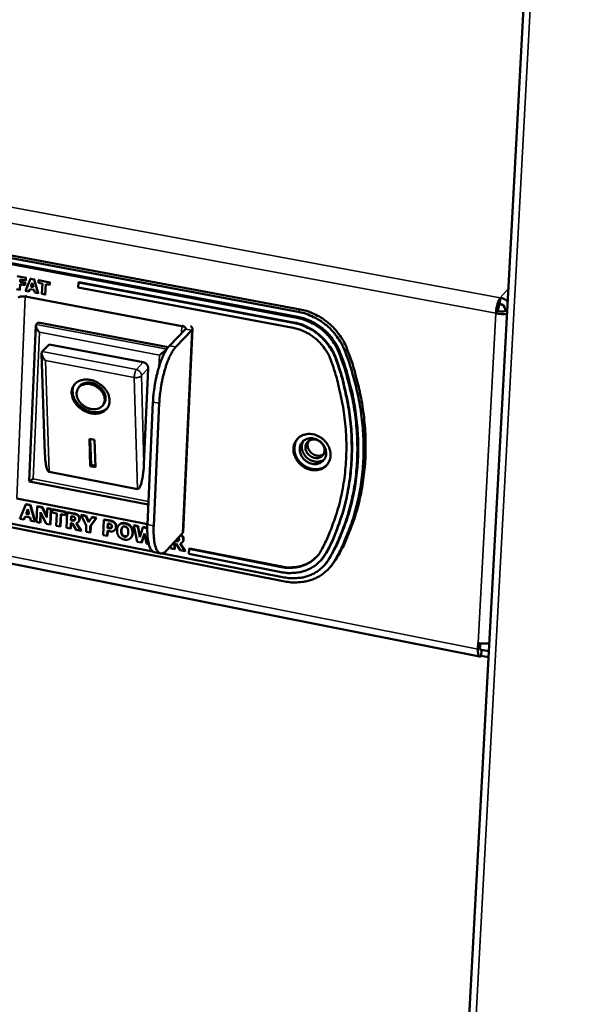
# Model space of a CAD drawing. Units: millimetres. Extents: x 33 to 3443, y 50 to 2050.
# Drawn here: x 2767 to 2813, y 1212 to 1293 of the extents above; entities that cross this region are included whole.
import ezdxf

# ---------------------------------------------------------------- set-up
doc = ezdxf.new("R2010")
doc.units = ezdxf.units.MM
doc.header["$LTSCALE"] = 10
doc.layers.add('Visible (ISO)', color=7, linetype='Continuous', lineweight=50)
doc.layers.add('Visible Narrow (ISO)', color=7, linetype='Continuous', lineweight=35)

msp = doc.modelspace()

# ---------------------------------------------------------------- linework, layer by layer
at = {"layer": 'Visible (ISO)'}
for p, q in [((2822.776, 1555.058), (2800.642, 1142.719)), ((2805.176, 1240.916), (2406.976, 1320.039)), ((2744.093, 1277.963), (2790.212, 1269.333)), ((2790.388, 1269.521), (2744.285, 1278.143)), ((2790.119, 1268.833), (2743.998, 1277.474)), ((2790.192, 1268.911), (2744.079, 1277.549)), ((2767.79, 1272.119), (2767.063, 1272.256)), ((2767.836, 1272.165), (2767.79, 1272.119)), ((2767.289, 1271.143), (2767.308, 1271.6)), ((2767.308, 1271.6), (2767.728, 1271.521)), ((2767.317, 1271.802), (2767.325, 1272.002)), ((2767.363, 1271.848), (2767.317, 1271.802)), ((2767.737, 1271.723), (2767.317, 1271.802)), ((2767.325, 1272.002), (2767.781, 1271.917)), ((2767.728, 1271.521), (2767.737, 1271.723)), ((2767.774, 1271.567), (2767.728, 1271.521)), ((2767.783, 1271.769), (2767.737, 1271.723)), ((2768.181, 1272.046), (2767.769, 1271.053)), ((2767.781, 1271.917), (2767.79, 1272.119)), ((2767.827, 1271.963), (2767.781, 1271.917)), ((2768.227, 1272.092), (2768.181, 1272.046)), ((2768.479, 1271.99), (2768.181, 1272.046)), ((2768.187, 1271.387), (2768.314, 1271.717)), ((2768.233, 1271.433), (2768.187, 1271.387)), ((2768.41, 1271.345), (2768.187, 1271.387)), ((2768.314, 1271.717), (2768.41, 1271.345)), ((2768.525, 1272.036), (2768.479, 1271.99)), ((2768.801, 1270.859), (2768.479, 1271.99)), ((2768.842, 1271.921), (2768.833, 1271.719)), ((2768.833, 1271.719), (2769.155, 1271.659)), ((2768.888, 1271.968), (2768.842, 1271.921)), ((2769.759, 1271.749), (2768.842, 1271.921)), ((2769.155, 1271.659), (2769.118, 1270.799)), ((2769.392, 1270.748), (2769.428, 1271.607)), ((2769.428, 1271.607), (2769.75, 1271.547)), ((2769.75, 1271.547), (2769.759, 1271.749)), ((2769.796, 1271.593), (2769.75, 1271.547)), ((2769.805, 1271.795), (2769.759, 1271.749)), ((2772.122, 1271.746), (2772.104, 1271.327)), ((2772.153, 1271.777), (2772.122, 1271.746)), ((2789.823, 1268.426), (2772.122, 1271.746)), ((2772.153, 1271.777), (2789.852, 1268.457)), ((2767.018, 1271.194), (2767.289, 1271.143)), ((2767.335, 1271.19), (2767.289, 1271.143)), ((2767.744, 1270.58), (2780.651, 1268.147)), ((2767.769, 1271.053), (2768.042, 1271.002)), ((2768.042, 1271.002), (2768.12, 1271.205)), ((2768.088, 1271.048), (2768.042, 1271.002)), ((2768.12, 1271.205), (2768.461, 1271.141)), ((2768.461, 1271.141), (2768.52, 1270.912)), ((2768.52, 1270.912), (2768.801, 1270.859)), ((2768.847, 1270.905), (2768.801, 1270.859)), ((2769.118, 1270.799), (2769.392, 1270.748)), ((2769.437, 1270.794), (2769.392, 1270.748)), ((2772.104, 1271.327), (2789.802, 1268.004)), ((2806.852, 1269.978), (2806.879, 1270.488)), ((2806.519, 1269.207), (2806.688, 1269.396)), ((2807.269, 1269.411), (2807.441, 1269.379)), ((2807.292, 1269.494), (2807.334, 1269.399)), ((2807.292, 1269.494), (2807.445, 1269.465)), ((2768.07, 1255.359), (2768.616, 1268.214)), ((2768.643, 1268.29), (2768.796, 1268.445)), ((2768.796, 1268.445), (2779.518, 1266.415)), ((2780.935, 1267.91), (2779.618, 1266.529)), ((2780.139, 1266.431), (2781.455, 1267.812)), ((2781.509, 1267.926), (2780.737, 1251.203)), ((2769.722, 1266.638), (2769.144, 1266.047)), ((2769.722, 1266.638), (2777.462, 1265.166)), ((2769.362, 1257.591), (2769.088, 1265.895)), ((2769.144, 1266.047), (2769.114, 1266.009)), ((2779.397, 1266.253), (2779.414, 1266.271)), ((2777.875, 1264.665), (2777.518, 1256.765)), ((2772.09, 1263.013), (2772.166, 1263.131)), ((2774.167, 1261.666), (2774.243, 1261.784)), ((2777.802, 1251.801), (2778.26, 1261.89)), ((2778.322, 1251.698), (2778.782, 1261.79)), ((2773.021, 1258.87), (2773.451, 1258.787)), ((2773.092, 1256.607), (2773.021, 1258.87)), ((2773.168, 1256.726), (2773.102, 1258.855)), ((2773.451, 1258.787), (2773.521, 1256.523)), ((2789.13, 1247.111), (2743.324, 1256.151)), ((2776.992, 1254.724), (2769.703, 1256.144)), ((2773.092, 1256.607), (2773.168, 1256.726)), ((2773.521, 1256.523), (2773.092, 1256.607)), ((2773.517, 1256.658), (2773.168, 1256.726)), ((2777.876, 1253.44), (2768.072, 1255.356)), ((2777.804, 1251.84), (2767.042, 1253.951)), ((2767.799, 1253.453), (2767.307, 1252.279)), ((2767.829, 1253.485), (2767.799, 1253.453)), ((2768.154, 1253.384), (2767.799, 1253.453)), ((2767.806, 1252.671), (2767.957, 1253.062)), ((2767.836, 1252.703), (2767.806, 1252.671)), ((2767.829, 1253.485), (2768.185, 1253.416)), ((2767.964, 1253.034), (2767.836, 1252.703)), ((2767.836, 1252.703), (2768.061, 1252.658)), ((2767.957, 1253.062), (2768.072, 1252.618)), ((2768.185, 1253.416), (2768.154, 1253.384)), ((2768.539, 1252.036), (2768.154, 1253.384)), ((2768.185, 1253.416), (2768.57, 1252.068)), ((2768.723, 1253.272), (2768.669, 1252.01)), ((2768.753, 1253.304), (2768.723, 1253.272)), ((2769.123, 1253.193), (2768.723, 1253.272)), ((2768.753, 1253.304), (2769.153, 1253.225)), ((2768.967, 1251.952), (2769.004, 1252.831)), ((2769.031, 1252.775), (2768.997, 1251.984)), ((2769.004, 1252.831), (2769.468, 1251.853)), ((2769.153, 1253.225), (2769.123, 1253.193)), ((2769.507, 1252.389), (2769.123, 1253.193)), ((2769.153, 1253.225), (2769.511, 1252.476)), ((2769.538, 1253.112), (2769.507, 1252.389)), ((2769.568, 1253.144), (2769.538, 1253.112)), ((2769.836, 1253.053), (2769.538, 1253.112)), ((2769.568, 1253.144), (2769.867, 1253.085)), ((2769.782, 1251.791), (2769.836, 1253.053)), ((2769.867, 1253.085), (2769.812, 1251.823)), ((2769.867, 1253.085), (2769.836, 1253.053)), ((2769.966, 1253.028), (2769.956, 1252.787)), ((2769.956, 1252.787), (2770.34, 1252.712)), ((2769.996, 1253.06), (2769.966, 1253.028)), ((2771.063, 1252.812), (2769.966, 1253.028)), ((2769.996, 1253.06), (2771.093, 1252.845)), ((2770.34, 1252.712), (2770.296, 1251.69)), ((2771.052, 1252.572), (2771.063, 1252.812)), ((2771.093, 1252.845), (2771.063, 1252.812)), ((2771.093, 1252.845), (2771.083, 1252.604)), ((2771.197, 1252.786), (2771.142, 1251.523)), ((2771.227, 1252.818), (2771.197, 1252.786)), ((2771.721, 1252.683), (2771.197, 1252.786)), ((2771.227, 1252.818), (2771.751, 1252.715)), ((2764.779, 1252.238), (2778.221, 1249.587)), ((2767.307, 1252.279), (2767.633, 1252.214)), ((2767.633, 1252.214), (2767.726, 1252.456)), ((2767.663, 1252.246), (2767.633, 1252.214)), ((2767.742, 1252.452), (2767.663, 1252.246)), ((2767.726, 1252.456), (2768.134, 1252.375)), ((2768.072, 1252.618), (2767.806, 1252.671)), ((2768.134, 1252.375), (2768.204, 1252.102)), ((2768.204, 1252.102), (2768.539, 1252.036)), ((2768.57, 1252.068), (2768.539, 1252.036)), ((2768.669, 1252.01), (2768.967, 1251.952)), ((2768.997, 1251.984), (2768.967, 1251.952)), ((2770.623, 1251.625), (2770.667, 1252.648)), ((2770.696, 1252.642), (2770.653, 1251.658)), ((2770.667, 1252.648), (2771.052, 1252.572)), ((2771.083, 1252.604), (2771.052, 1252.572)), ((2771.467, 1251.459), (2771.487, 1251.923)), ((2771.487, 1251.923), (2771.605, 1251.9)), ((2771.497, 1252.15), (2771.512, 1252.49)), ((2771.527, 1252.182), (2771.497, 1252.15)), ((2771.591, 1252.132), (2771.497, 1252.15)), ((2771.516, 1251.917), (2771.497, 1251.491)), ((2771.512, 1252.49), (2771.622, 1252.468)), ((2771.541, 1252.484), (2771.527, 1252.182)), ((2771.527, 1252.182), (2771.621, 1252.164)), ((2771.605, 1251.9), (2771.947, 1251.365)), ((2772.345, 1251.286), (2771.931, 1251.91)), ((2771.973, 1251.923), (2772.376, 1251.318)), ((2772.146, 1252.048), (2772.116, 1252.016)), ((2772.377, 1252.592), (2772.347, 1252.56)), ((2772.347, 1252.56), (2772.771, 1251.719)), ((2772.72, 1252.487), (2772.347, 1252.56)), ((2772.377, 1252.592), (2772.75, 1252.519)), ((2772.75, 1252.519), (2772.72, 1252.487)), ((2772.955, 1251.986), (2772.72, 1252.487)), ((2772.75, 1252.519), (2772.981, 1252.026)), ((2773.221, 1252.389), (2772.955, 1251.986)), ((2773.1, 1251.67), (2773.583, 1252.318)), ((2773.613, 1252.35), (2773.13, 1251.702)), ((2773.251, 1252.421), (2773.221, 1252.389)), ((2773.583, 1252.318), (2773.221, 1252.389)), ((2773.251, 1252.421), (2773.613, 1252.35)), ((2773.613, 1252.35), (2773.583, 1252.318)), ((2774.227, 1252.191), (2774.171, 1250.927)), ((2774.257, 1252.223), (2774.227, 1252.191)), ((2774.734, 1252.092), (2774.227, 1252.191)), ((2774.257, 1252.223), (2774.764, 1252.124)), ((2774.528, 1251.512), (2774.545, 1251.891)), ((2774.545, 1251.891), (2774.591, 1251.882)), ((2774.573, 1251.885), (2774.558, 1251.544)), ((2769.468, 1251.853), (2769.782, 1251.791)), ((2769.812, 1251.823), (2769.782, 1251.791)), ((2770.296, 1251.69), (2770.623, 1251.625)), ((2770.653, 1251.658), (2770.623, 1251.625)), ((2771.142, 1251.523), (2771.467, 1251.459)), ((2771.497, 1251.491), (2771.467, 1251.459)), ((2771.947, 1251.365), (2772.345, 1251.286)), ((2772.376, 1251.318), (2772.345, 1251.286)), ((2772.771, 1251.719), (2772.749, 1251.207)), ((2772.749, 1251.207), (2773.077, 1251.142)), ((2773.077, 1251.142), (2773.1, 1251.67)), ((2773.107, 1251.174), (2773.077, 1251.142)), ((2773.13, 1251.702), (2773.1, 1251.67)), ((2773.13, 1251.702), (2773.107, 1251.174)), ((2774.499, 1250.862), (2774.517, 1251.276)), ((2774.517, 1251.276), (2774.689, 1251.242)), ((2774.558, 1251.544), (2774.528, 1251.512)), ((2774.551, 1251.507), (2774.528, 1251.512)), ((2774.546, 1251.27), (2774.529, 1250.894)), ((2774.558, 1251.544), (2774.581, 1251.539)), ((2774.843, 1251.54), (2774.813, 1251.507)), ((2775.151, 1251.378), (2775.121, 1251.346)), ((2775.479, 1251.781), (2775.449, 1251.749)), ((2776.714, 1251.741), (2776.684, 1251.709)), ((2776.684, 1251.709), (2776.958, 1250.378)), ((2777.026, 1251.642), (2776.684, 1251.709)), ((2776.714, 1251.741), (2777.055, 1251.674)), ((2777.055, 1251.674), (2777.026, 1251.642)), ((2777.168, 1250.759), (2777.026, 1251.642)), ((2777.055, 1251.674), (2777.191, 1250.832)), ((2777.425, 1251.563), (2777.168, 1250.759)), ((2777.454, 1251.596), (2777.425, 1251.563)), ((2777.752, 1251.499), (2777.425, 1251.563)), ((2777.454, 1251.596), (2777.781, 1251.531)), ((2777.781, 1251.531), (2777.752, 1251.499)), ((2777.793, 1251.28), (2777.752, 1251.499)), ((2777.781, 1251.531), (2777.793, 1251.471)), ((2780.682, 1251.084), (2779.37, 1249.655)), ((2780.737, 1251.203), (2780.682, 1251.084)), ((2774.171, 1250.927), (2774.499, 1250.862)), ((2774.529, 1250.894), (2774.499, 1250.862)), ((2776.456, 1250.719), (2776.426, 1250.687)), ((2776.958, 1250.378), (2777.32, 1250.307)), ((2777.32, 1250.307), (2777.558, 1251.05)), ((2777.349, 1250.339), (2777.32, 1250.307)), ((2777.565, 1251.013), (2777.349, 1250.339)), ((2777.558, 1251.05), (2777.732, 1250.225)), ((2780.151, 1250.449), (2780.107, 1250.457)), ((2780.136, 1250.49), (2780.18, 1250.481)), ((2780.712, 1250.368), (2780.683, 1250.336)), ((2777.732, 1250.225), (2777.913, 1250.19)), ((2778.367, 1249.517), (2778.886, 1249.415)), ((2779.705, 1250.02), (2779.697, 1249.838)), ((2779.697, 1249.838), (2780.024, 1249.774)), ((2780.024, 1249.774), (2780.046, 1250.239)), ((2780.054, 1249.806), (2780.024, 1249.774)), ((2780.046, 1250.239), (2780.165, 1250.216)), ((2780.074, 1250.234), (2780.054, 1249.806)), ((2780.165, 1250.216), (2780.508, 1249.679)), ((2780.909, 1249.6), (2780.493, 1250.226)), ((2780.508, 1249.679), (2780.909, 1249.6)), ((2780.535, 1250.239), (2780.939, 1249.632)), ((2780.939, 1249.632), (2780.909, 1249.6)), ((2781.247, 1249.791), (2781.227, 1249.375)), ((2781.276, 1249.823), (2781.247, 1249.791)), ((2788.845, 1248.295), (2781.247, 1249.791)), ((2781.276, 1249.823), (2788.874, 1248.328)), ((2792.572, 1249.504), (2792.16, 1248.911)), ((2779.045, 1249.425), (2789.078, 1247.446)), ((2781.227, 1249.375), (2788.824, 1247.879)), ((2792.16, 1248.911), (2792.131, 1248.878)), ((2792.459, 1248.529), (2792.822, 1249.034)), ((2792.983, 1248.422), (2793.384, 1248.98)), ((2792.459, 1248.529), (2792.387, 1248.447)), ((2792.983, 1248.422), (2792.809, 1248.225)), ((2805.041, 1241.539), (2805.068, 1242.041)), ((2805.224, 1242.015), (2805.209, 1241.739)), ((2805.301, 1240.986), (2805.328, 1241.487)), ((2805.937, 1241.366), (2805.328, 1241.487)), ((2805.91, 1240.864), (2805.301, 1240.986))]:
    msp.add_line(p, q, dxfattribs=at)
at = {"layer": 'Visible (ISO)', "flags": 128}
for points in [[(2767.744, 1270.58, 0.027454), (2767.605, 1270.6, 0.040449), (2767.509, 1270.6, 0.012025), (2767.378, 1270.587, 0.019044), (2767.297, 1270.573, 0.064513), (2767.247, 1270.556, 0.034243), (2767.163, 1270.507)], [(2806.519, 1269.207, -0.013286), (2806.54, 1269.454, -0.023694), (2806.561, 1269.591, -0.002914), (2806.627, 1269.895, -0.011721), (2806.645, 1269.97, -0.019076), (2806.673, 1270.059, -0.007403), (2806.757, 1270.285, -0.043062), (2806.791, 1270.355, -0.020945), (2806.879, 1270.488)], [(2806.852, 1269.978, 0.02287), (2806.799, 1269.89, 0.046222), (2806.778, 1269.843, 0.009552), (2806.753, 1269.759, 0.006242), (2806.718, 1269.63, 0.030106), (2806.701, 1269.541, 0.018734), (2806.688, 1269.396)], [(2790.212, 1269.333, -0.021328), (2790.742, 1269.208, -0.036852), (2791.038, 1269.101, -0.006228), (2791.651, 1268.817, -0.021226), (2791.826, 1268.724, -0.020587), (2792.199, 1268.484, -0.020695), (2792.548, 1268.216, -0.020607), (2792.876, 1267.918, -0.020545), (2793.179, 1267.594, -0.021012), (2793.301, 1267.439, -0.006108), (2793.693, 1266.882, -0.036471), (2793.854, 1266.608, -0.021113), (2794.074, 1266.106)], [(2794.248, 1266.295, 0.021116), (2794.028, 1266.797, 0.036476), (2793.867, 1267.071, 0.00611), (2793.476, 1267.627, 0.021015), (2793.353, 1267.783, 0.020547), (2793.05, 1268.107, 0.02061), (2792.723, 1268.404, 0.020697), (2792.373, 1268.672, 0.02059), (2792.001, 1268.912, 0.021228), (2791.826, 1269.005, 0.006229), (2791.213, 1269.289, 0.036854), (2790.917, 1269.396, 0.02133), (2790.388, 1269.521)], [(2768.901, 1267.636, -0.031456), (2768.787, 1267.781, -0.040387), (2768.716, 1267.906, -0.015775), (2768.645, 1268.071, -0.036286), (2768.622, 1268.146, -0.094615), (2768.62, 1268.195, -0.04693), (2768.643, 1268.29)], [(2780.651, 1268.147, -0.059462), (2780.756, 1268.128, -0.06271), (2780.847, 1268.086, -0.035665), (2780.927, 1268.028, -0.093094), (2780.951, 1267.999, -0.173138), (2780.957, 1267.964, -0.103633), (2780.935, 1267.91)], [(2781.455, 1267.812, 0.094264), (2781.497, 1267.867, 0.126137), (2781.509, 1267.919, 0.060834), (2781.501, 1267.968, 0.044106), (2781.476, 1268.033, 0.089729), (2781.432, 1268.093, 0.077224), (2781.36, 1268.143)], [(2793.335, 1265.418, 0.021675), (2793.144, 1265.883, 0.037331), (2793.002, 1266.139, 0.006414), (2792.653, 1266.655, 0.021567), (2792.54, 1266.802, 0.021023), (2792.266, 1267.105, 0.021102), (2791.968, 1267.383, 0.021155), (2791.648, 1267.634, 0.021052), (2791.307, 1267.858, 0.021696), (2791.144, 1267.946, 0.00649), (2790.583, 1268.21, 0.037563), (2790.31, 1268.31, 0.021806), (2789.823, 1268.426)], [(2789.852, 1268.457, -0.021806), (2790.339, 1268.342, -0.037563), (2790.612, 1268.242, -0.00649), (2791.173, 1267.978, -0.021697), (2791.336, 1267.889, -0.021052), (2791.678, 1267.665, -0.021155), (2791.997, 1267.414, -0.021103), (2792.295, 1267.137, -0.021024), (2792.57, 1266.834, -0.021567), (2792.682, 1266.686, -0.006414), (2793.031, 1266.17, -0.037332), (2793.173, 1265.915, -0.021676), (2793.364, 1265.45)], [(2790.119, 1268.833, -0.021324), (2790.595, 1268.721, -0.036846), (2790.861, 1268.624, -0.006225), (2791.413, 1268.368, -0.021222), (2791.571, 1268.285, -0.020581), (2791.906, 1268.068, -0.02069), (2792.221, 1267.827, -0.020601), (2792.516, 1267.559, -0.020539), (2792.788, 1267.267, -0.021006), (2792.898, 1267.127, -0.006105), (2793.251, 1266.627, -0.036462), (2793.396, 1266.38, -0.021107), (2793.594, 1265.928)], [(2793.666, 1266.007, 0.021108), (2793.468, 1266.459, 0.036464), (2793.324, 1266.705, 0.006106), (2792.971, 1267.206, 0.021007), (2792.861, 1267.346, 0.02054), (2792.588, 1267.638, 0.020602), (2792.294, 1267.905, 0.020691), (2791.979, 1268.147, 0.020582), (2791.644, 1268.363, 0.021223), (2791.486, 1268.447, 0.006226), (2790.935, 1268.702, 0.036846), (2790.668, 1268.799, 0.021325), (2790.192, 1268.911)], [(2789.802, 1268.004, -0.021802), (2790.235, 1267.901, -0.037557), (2790.478, 1267.812, -0.006487), (2790.976, 1267.578, -0.021693), (2791.121, 1267.499, -0.021047), (2791.425, 1267.3, -0.02115), (2791.709, 1267.077, -0.021097), (2791.974, 1266.83, -0.021019), (2792.217, 1266.561, -0.021562), (2792.317, 1266.43, -0.006411), (2792.628, 1265.971, -0.037324), (2792.754, 1265.744, -0.02167), (2792.924, 1265.331)], [(2779.618, 1266.529, 0.016909), (2779.452, 1266.328, 0.033722), (2779.38, 1266.219, 0.004335), (2779.193, 1265.883, 0.016072), (2779.146, 1265.79, 0.009779), (2779.02, 1265.506, 0.011487), (2778.923, 1265.26, 0.008136), (2778.812, 1264.94, 0.009043), (2778.721, 1264.648, 0.007291), (2778.627, 1264.305, 0.007733), (2778.548, 1263.979, 0.006999), (2778.474, 1263.627, 0.007117), (2778.41, 1263.278, 0.007187), (2778.399, 1263.205, 0.000837), (2778.313, 1262.573, 0.014087), (2778.288, 1262.34, 0.007315), (2778.26, 1261.89)], [(2769.402, 1265.312, -0.035451), (2769.278, 1265.453, -0.046778), (2769.202, 1265.574, -0.018305), (2769.127, 1265.738, -0.034161), (2769.097, 1265.829, -0.088533), (2769.091, 1265.893, -0.048183), (2769.114, 1266.009)], [(2778.782, 1261.79, -0.007304), (2778.81, 1262.24, -0.014066), (2778.835, 1262.473, -0.000835), (2778.921, 1263.105, -0.007176), (2778.932, 1263.179, -0.007106), (2778.996, 1263.527, -0.006988), (2779.07, 1263.88, -0.007721), (2779.149, 1264.206, -0.00728), (2779.243, 1264.549, -0.00903), (2779.334, 1264.84, -0.008123), (2779.445, 1265.161, -0.011471), (2779.542, 1265.407, -0.009765), (2779.667, 1265.691, -0.016053), (2779.714, 1265.784, -0.004326), (2779.902, 1266.12, -0.033691), (2779.974, 1266.229, -0.016889), (2780.139, 1266.431)], [(2778.796, 1265.758, 0.004008), (2778.956, 1265.88, 0.007335), (2779.041, 1265.948, 0.00035), (2779.18, 1266.062, 0.000594), (2779.261, 1266.129, 0.012429), (2779.302, 1266.164, 0.005097), (2779.397, 1266.253)], [(2792.75, 1248.952, 0.01209), (2793.264, 1249.9, 0.02216), (2793.508, 1250.435, 0.002128), (2794.038, 1251.762, 0.012098), (2794.124, 1251.998, 0.011774), (2794.379, 1252.812, 0.011878), (2794.593, 1253.63, 0.011507), (2794.773, 1254.475, 0.011625), (2794.912, 1255.319, 0.011224), (2795.015, 1256.189, 0.01135), (2795.077, 1257.052, 0.010936), (2795.102, 1257.94, 0.011065), (2795.088, 1258.817, 0.010652), (2795.034, 1259.716, 0.01078), (2794.943, 1260.601, 0.010381), (2794.812, 1261.503, 0.010504), (2794.645, 1262.389, 0.010129), (2794.591, 1262.622, 0.001516), (2794.194, 1264.169, 0.018632), (2794.005, 1264.797, 0.010133), (2793.594, 1265.928)], [(2793.666, 1266.007, -0.010133), (2794.078, 1264.876, -0.018632), (2794.266, 1264.248, -0.001516), (2794.663, 1262.701, -0.01013), (2794.717, 1262.468, -0.010504), (2794.884, 1261.583, -0.010381), (2795.016, 1260.68, -0.01078), (2795.107, 1259.796, -0.010652), (2795.16, 1258.897, -0.011065), (2795.174, 1258.02, -0.010936), (2795.15, 1257.133, -0.01135), (2795.087, 1256.269, -0.011224), (2794.984, 1255.4, -0.011624), (2794.845, 1254.556, -0.011507), (2794.666, 1253.711, -0.011878), (2794.451, 1252.894, -0.011774), (2794.196, 1252.08, -0.012097), (2794.11, 1251.844, -0.002128), (2793.58, 1250.517, -0.022159), (2793.336, 1249.981, -0.012089), (2792.822, 1249.034)], [(2793.21, 1248.784, 0.012091), (2793.735, 1249.751, 0.022163), (2793.984, 1250.297, 0.002129), (2794.525, 1251.651, 0.012099), (2794.613, 1251.892, 0.011776), (2794.874, 1252.722, 0.01188), (2795.093, 1253.557, 0.01151), (2795.276, 1254.419, 0.011627), (2795.418, 1255.28, 0.011227), (2795.523, 1256.168, 0.011352), (2795.587, 1257.049, 0.010938), (2795.612, 1257.954, 0.011067), (2795.598, 1258.85, 0.010655), (2795.543, 1259.767, 0.010782), (2795.451, 1260.669, 0.010384), (2795.316, 1261.59, 0.010506), (2795.146, 1262.494, 0.010132), (2795.091, 1262.732, 0.001517), (2794.686, 1264.311, 0.018636), (2794.494, 1264.951, 0.010136), (2794.074, 1266.106)], [(2794.248, 1266.295, -0.010137), (2794.668, 1265.141, -0.018638), (2794.86, 1264.501, -0.001517), (2795.264, 1262.923, -0.010133), (2795.319, 1262.685, -0.010507), (2795.49, 1261.782, -0.010385), (2795.624, 1260.861, -0.010783), (2795.717, 1259.958, -0.010655), (2795.771, 1259.042, -0.011068), (2795.785, 1258.147, -0.010939), (2795.76, 1257.242, -0.011352), (2795.696, 1256.361, -0.011227), (2795.591, 1255.474, -0.011627), (2795.449, 1254.613, -0.011509), (2795.266, 1253.751, -0.011879), (2795.047, 1252.917, -0.011776), (2794.786, 1252.087, -0.012099), (2794.698, 1251.846, -0.002128), (2794.157, 1250.492, -0.022161), (2793.908, 1249.946, -0.01209), (2793.384, 1248.98)], [(2777.462, 1265.166, -0.056445), (2777.593, 1265.124, -0.078156), (2777.675, 1265.069, -0.035585), (2777.759, 1264.981, -0.037028), (2777.827, 1264.885, -0.081435), (2777.861, 1264.797, -0.057651), (2777.875, 1264.665)], [(2792.924, 1265.331, -0.010624), (2793.311, 1264.174, -0.019456), (2793.484, 1263.531, -0.00166), (2793.835, 1261.96, -0.010622), (2793.884, 1261.713, -0.011038), (2794.023, 1260.811, -0.010902), (2794.123, 1259.893, -0.011341), (2794.181, 1258.995, -0.011202), (2794.198, 1258.084, -0.011651), (2794.174, 1257.197, -0.011513), (2794.109, 1256.301, -0.011956), (2794.004, 1255.432, -0.011824), (2793.857, 1254.559, -0.012242), (2793.672, 1253.714, -0.012122), (2793.443, 1252.871, -0.012496), (2793.362, 1252.621, -0.002264), (2792.873, 1251.251, -0.022839), (2792.642, 1250.695, -0.012488), (2792.15, 1249.712)], [(2792.543, 1249.471, 0.012491), (2793.046, 1250.475, 0.022843), (2793.282, 1251.043, 0.002265), (2793.781, 1252.441, 0.012498), (2793.865, 1252.697, 0.012125), (2794.098, 1253.557, 0.012244), (2794.287, 1254.42, 0.011827), (2794.438, 1255.311, 0.011958), (2794.545, 1256.199, 0.011516), (2794.612, 1257.113, 0.011654), (2794.636, 1258.019, 0.011205), (2794.618, 1258.949, 0.011344), (2794.56, 1259.866, 0.010905), (2794.457, 1260.803, 0.01104), (2794.316, 1261.724, 0.010624), (2794.266, 1261.977, 0.001661), (2793.907, 1263.58, 0.019461), (2793.73, 1264.237, 0.010627), (2793.335, 1265.418)], [(2793.364, 1265.45, -0.010627), (2793.759, 1264.269, -0.019461), (2793.936, 1263.612, -0.001661), (2794.295, 1262.008, -0.010624), (2794.345, 1261.756, -0.01104), (2794.486, 1260.835, -0.010905), (2794.588, 1259.898, -0.011344), (2794.647, 1258.981, -0.011205), (2794.665, 1258.051, -0.011654), (2794.641, 1257.145, -0.011516), (2794.574, 1256.231, -0.011958), (2794.466, 1255.343, -0.011827), (2794.316, 1254.452, -0.012244), (2794.127, 1253.59, -0.012125), (2793.893, 1252.729, -0.012498), (2793.81, 1252.473, -0.002265), (2793.311, 1251.075, -0.022842), (2793.075, 1250.508, -0.01249), (2792.572, 1249.504)], [(2773.084, 1263.719, -0.031845), (2773.407, 1263.632, -0.051187), (2773.596, 1263.546, -0.01324), (2773.925, 1263.342, -0.031199), (2774.056, 1263.243, -0.033256), (2774.246, 1263.057, -0.032147), (2774.416, 1262.842, -0.038197), (2774.54, 1262.627, -0.036422), (2774.636, 1262.385, -0.045598), (2774.685, 1262.161, -0.044145), (2774.692, 1261.924, -0.052828), (2774.658, 1261.711, -0.052365), (2774.579, 1261.508, -0.054481), (2774.461, 1261.33, -0.054654), (2774.308, 1261.182, -0.04832), (2774.117, 1261.062, -0.049352), (2773.91, 1260.982, -0.039679), (2773.665, 1260.935, -0.041478), (2773.427, 1260.928, -0.033679), (2773.16, 1260.961, -0.035217), (2772.912, 1261.028, -0.031211), (2772.656, 1261.134, -0.03178), (2772.42, 1261.268, -0.031809), (2772.204, 1261.432, -0.031231), (2772.005, 1261.625, -0.035293), (2771.847, 1261.827, -0.033754), (2771.712, 1262.059, -0.041592), (2771.624, 1262.28, -0.039808), (2771.572, 1262.523, -0.049456), (2771.564, 1262.744, -0.048448), (2771.6, 1262.967, -0.054653), (2771.676, 1263.166, -0.054491), (2771.793, 1263.344, -0.052228), (2771.949, 1263.496, -0.052704), (2772.132, 1263.611, -0.043981), (2772.271, 1263.666, -0.020861), (2772.578, 1263.741, -0.060929), (2772.788, 1263.757, -0.042657), (2773.084, 1263.719)], [(2774.57, 1261.491, -0.044231), (2774.406, 1261.314, -0.068942), (2774.278, 1261.227, -0.022409), (2774.024, 1261.116, -0.043527), (2773.887, 1261.076, -0.035204), (2773.657, 1261.047, -0.036953), (2773.435, 1261.051, -0.030645), (2773.19, 1261.09, -0.031971), (2772.961, 1261.155, -0.028729), (2772.727, 1261.254, -0.029221), (2772.51, 1261.378, -0.029144), (2772.309, 1261.526, -0.028703), (2772.122, 1261.699, -0.03179), (2771.969, 1261.881, -0.030506), (2771.834, 1262.09, -0.036671), (2771.739, 1262.291, -0.034935), (2771.67, 1262.514, -0.0432), (2771.65, 1262.655, -0.022178), (2771.646, 1262.933, -0.068613), (2771.673, 1263.085, -0.043922), (2771.765, 1263.308)], [(2773.096, 1263.359, 0.048929), (2772.855, 1263.389, 0.067288), (2772.679, 1263.37, 0.026038), (2772.439, 1263.297, 0.051245), (2772.324, 1263.242, 0.060339), (2772.185, 1263.132, 0.060334), (2772.077, 1262.991, 0.05927), (2772.004, 1262.828, 0.059395), (2771.972, 1262.653, 0.049236), (2771.978, 1262.458, 0.050489), (2772.023, 1262.272, 0.039693), (2772.11, 1262.074, 0.041522), (2772.223, 1261.9, 0.035139), (2772.375, 1261.73, 0.036089), (2772.545, 1261.588, 0.03518), (2772.736, 1261.469, 0.034681), (2772.946, 1261.376, 0.039288), (2773.151, 1261.32, 0.037613), (2773.371, 1261.294, 0.047256), (2773.567, 1261.305, 0.045632), (2773.764, 1261.353, 0.056926), (2773.928, 1261.432, 0.05653), (2774.071, 1261.545, 0.061354), (2774.179, 1261.684, 0.061327), (2774.25, 1261.845, 0.054914), (2774.285, 1262.027, 0.055456), (2774.278, 1262.211, 0.044021), (2774.231, 1262.412, 0.045738), (2774.151, 1262.594, 0.036844), (2774.028, 1262.782, 0.038363), (2773.885, 1262.943, 0.034684), (2773.774, 1263.036, 0.016165), (2773.516, 1263.21, 0.055571), (2773.359, 1263.286, 0.035515), (2773.096, 1263.359)], [(2774.243, 1261.784, 0.050366), (2774.33, 1261.967, 0.076634), (2774.356, 1262.098, 0.027956), (2774.352, 1262.327, 0.049142), (2774.329, 1262.455, 0.038938), (2774.261, 1262.644, 0.040767), (2774.168, 1262.812, 0.033909), (2774.037, 1262.981, 0.035112), (2773.89, 1263.126, 0.032857), (2773.717, 1263.255, 0.032836), (2773.529, 1263.36, 0.035266), (2773.337, 1263.435, 0.034032), (2773.129, 1263.485, 0.041049), (2772.938, 1263.501, 0.039228), (2772.739, 1263.486, 0.049477), (2772.613, 1263.453, 0.028199), (2772.404, 1263.363, 0.076934), (2772.296, 1263.285, 0.050679), (2772.166, 1263.131)], [(2789.841, 1258.059, -0.047506), (2789.878, 1258.338, -0.068969), (2789.947, 1258.52, -0.024748), (2790.106, 1258.78, -0.048311), (2790.206, 1258.899, -0.047517), (2790.388, 1259.047, -0.047865), (2790.592, 1259.156, -0.043511), (2790.824, 1259.23, -0.044351), (2791.061, 1259.262, -0.039036), (2791.318, 1259.254, -0.040032), (2791.564, 1259.206, -0.036058), (2791.815, 1259.117, -0.036722), (2792.045, 1258.994, -0.035199), (2792.262, 1258.836, -0.035233), (2792.453, 1258.649, -0.036451), (2792.613, 1258.441, -0.035838), (2792.743, 1258.208, -0.039576), (2792.832, 1257.972, -0.038583), (2792.884, 1257.719, -0.043856), (2792.893, 1257.478, -0.042964), (2792.86, 1257.235, -0.047601), (2792.787, 1257.014, -0.047184), (2792.674, 1256.809, -0.048497), (2792.525, 1256.632, -0.048621), (2792.346, 1256.487, -0.045706), (2792.136, 1256.374, -0.046365), (2791.912, 1256.303, -0.04111), (2791.664, 1256.27, -0.042129), (2791.42, 1256.279, -0.037231), (2791.162, 1256.329, -0.038145), (2790.921, 1256.415, -0.035295), (2790.685, 1256.541, -0.035683), (2790.471, 1256.698, -0.035509), (2790.282, 1256.884, -0.035214), (2790.118, 1257.096, -0.037743), (2790.037, 1257.243, -0.018016), (2789.9, 1257.567, -0.060492), (2789.854, 1257.755, -0.038346), (2789.841, 1258.059)], [(2790.2, 1258.893, 0.042321), (2790.052, 1258.678, 0.065264), (2789.989, 1258.521, 0.020774), (2789.925, 1258.231, 0.042068), (2789.912, 1258.085, 0.037326), (2789.929, 1257.851, 0.038325), (2789.979, 1257.628, 0.034255), (2790.067, 1257.4, 0.035057), (2790.182, 1257.191, 0.03277), (2790.331, 1256.991, 0.033085), (2790.502, 1256.815, 0.032986), (2790.696, 1256.662, 0.032713), (2790.91, 1256.535, 0.034817), (2791.131, 1256.442, 0.03404), (2791.368, 1256.378, 0.037992), (2791.596, 1256.351, 0.036984), (2791.832, 1256.358, 0.041755), (2791.976, 1256.386, 0.020567), (2792.26, 1256.478, 0.06499), (2792.41, 1256.557, 0.042039), (2792.611, 1256.725)], [(2790.349, 1258.056, -0.056866), (2790.384, 1258.287, -0.079252), (2790.452, 1258.441, -0.033038), (2790.6, 1258.64, -0.057787), (2790.705, 1258.736, -0.054749), (2790.879, 1258.836, -0.055087), (2791.069, 1258.896, -0.048244), (2791.282, 1258.916, -0.049118), (2791.49, 1258.896, -0.04319), (2791.706, 1258.833, -0.04397), (2791.903, 1258.736, -0.041694), (2792.087, 1258.602, -0.041709), (2792.246, 1258.44, -0.0438), (2792.372, 1258.259, -0.043031), (2792.466, 1258.054, -0.048847), (2792.517, 1257.851, -0.047948), (2792.529, 1257.637, -0.054866), (2792.499, 1257.439, -0.054495), (2792.426, 1257.251, -0.057823), (2792.316, 1257.089, -0.057837), (2792.173, 1256.956, -0.054713), (2791.998, 1256.856, -0.055094), (2791.808, 1256.797, -0.048186), (2791.595, 1256.777, -0.049098), (2791.387, 1256.798, -0.043132), (2791.172, 1256.861, -0.043939), (2790.974, 1256.958, -0.041641), (2790.791, 1257.091, -0.041669), (2790.632, 1257.253, -0.043747), (2790.543, 1257.382, -0.02369), (2790.413, 1257.639, -0.068125), (2790.365, 1257.8, -0.044724), (2790.349, 1258.056)], [(2790.673, 1258.712, 0.047626), (2790.573, 1258.517, 0.071997), (2790.539, 1258.376, 0.025626), (2790.529, 1258.13, 0.046894), (2790.543, 1257.996, 0.04103), (2790.599, 1257.801, 0.041995), (2790.684, 1257.622, 0.038493), (2790.802, 1257.451, 0.038913), (2790.945, 1257.302, 0.038777), (2791.108, 1257.176, 0.038406), (2791.291, 1257.076, 0.041669), (2791.479, 1257.01, 0.040718), (2791.679, 1256.974, 0.046479), (2791.814, 1256.974, 0.025316), (2792.059, 1257.009, 0.071578), (2792.197, 1257.057, 0.047234), (2792.382, 1257.176)], [(2792.398, 1257.888, -0.065261), (2792.367, 1257.701, -0.088186), (2792.304, 1257.575, -0.040939), (2792.172, 1257.427, -0.065923), (2792.073, 1257.354, -0.060379), (2791.917, 1257.292, -0.060431), (2791.751, 1257.269, -0.051965), (2791.572, 1257.285, -0.052665), (2791.402, 1257.336, -0.047683), (2791.238, 1257.425, -0.047996), (2791.095, 1257.543, -0.049033), (2790.979, 1257.684, -0.048483), (2790.891, 1257.847, -0.055082), (2790.841, 1258.014, -0.054536), (2790.829, 1258.189, -0.06287), (2790.856, 1258.352, -0.063004), (2790.923, 1258.502, -0.065987), (2791.023, 1258.628, -0.065888), (2791.153, 1258.723, -0.060419), (2791.309, 1258.785, -0.060432), (2791.475, 1258.808, -0.052017), (2791.654, 1258.793, -0.052685), (2791.824, 1258.741, -0.04773), (2791.988, 1258.653, -0.048026), (2792.131, 1258.535, -0.049077), (2792.219, 1258.429, -0.029283), (2792.336, 1258.231, -0.074419), (2792.382, 1258.096, -0.050429), (2792.398, 1257.888)], [(2791.091, 1258.684, 0.058043), (2791.017, 1258.497, 0.084005), (2791.003, 1258.358, 0.036239), (2791.034, 1258.14, 0.05615), (2791.08, 1258.005, 0.049723), (2791.178, 1257.841, 0.050158), (2791.306, 1257.7, 0.049947), (2791.46, 1257.588, 0.049543), (2791.634, 1257.507, 0.055655), (2791.773, 1257.476, 0.035801), (2791.994, 1257.467, 0.083427), (2792.131, 1257.494, 0.057536), (2792.311, 1257.587)], [(2769.703, 1256.144, -0.043133), (2769.631, 1256.194, -0.089781), (2769.604, 1256.226, -0.027502), (2769.548, 1256.335, -0.035082), (2769.515, 1256.426, -0.01128), (2769.467, 1256.61, -0.017178), (2769.443, 1256.733, -0.008117), (2769.434, 1256.79, -0.001379), (2769.391, 1257.129, -0.01584), (2769.375, 1257.299, -0.009244), (2769.362, 1257.591)], [(2777.518, 1256.765, -0.007575), (2777.498, 1256.412, -0.013665), (2777.478, 1256.217, -0.000929), (2777.421, 1255.772, -0.006992), (2777.412, 1255.713, -0.011385), (2777.379, 1255.53, -0.008463), (2777.324, 1255.286, -0.019308), (2777.288, 1255.161, -0.012155), (2777.22, 1254.966, -0.042455), (2777.171, 1254.866, -0.042311), (2777.106, 1254.774, -0.113506), (2777.073, 1254.749, -0.055274), (2776.992, 1254.724)], [(2768.387, 1255.564, -0.007682), (2768.291, 1255.493, -0.010894), (2768.221, 1255.444, -0.001793), (2768.128, 1255.384, -0.00897), (2768.109, 1255.372, -0.054943), (2768.101, 1255.368, -0.01497), (2768.07, 1255.359)], [(2777.802, 1251.801, 0.010499), (2777.79, 1251.414, 0.018132), (2777.795, 1251.19, 0.001694), (2777.825, 1250.727, 0.009901), (2777.832, 1250.649, 0.016468), (2777.86, 1250.446, 0.01318), (2777.911, 1250.196, 0.025889), (2777.956, 1250.04, 0.020528), (2778.03, 1249.849, 0.044902), (2778.082, 1249.754, 0.029183), (2778.183, 1249.62, 0.08779), (2778.243, 1249.571, 0.050391), (2778.367, 1249.517)], [(2779.37, 1249.655, -0.063496), (2779.257, 1249.535, -0.076431), (2779.139, 1249.465, -0.034205), (2778.992, 1249.416, -0.077827), (2778.923, 1249.41, -0.086095), (2778.822, 1249.434, -0.081719), (2778.73, 1249.493, -0.049146), (2778.637, 1249.595, -0.050123), (2778.567, 1249.711, -0.022563), (2778.488, 1249.9, -0.02825), (2778.441, 1250.056, -0.013853), (2778.386, 1250.311, -0.017527), (2778.356, 1250.515, -0.01025), (2778.348, 1250.599, -0.001835), (2778.316, 1251.069, -0.018752), (2778.31, 1251.301, -0.01093), (2778.322, 1251.698)], [(2788.824, 1247.879, 0.024547), (2789.296, 1247.807, 0.040417), (2789.586, 1247.801, 0.00797), (2790.147, 1247.843, 0.024613), (2790.327, 1247.869, 0.026778), (2790.674, 1247.955, 0.026209), (2791.018, 1248.08, 0.028035), (2791.333, 1248.235, 0.027631), (2791.633, 1248.427, 0.028693), (2791.776, 1248.544, 0.010367), (2792.148, 1248.897, 0.046738), (2792.318, 1249.1, 0.028552), (2792.543, 1249.471)], [(2792.15, 1249.712, -0.028549), (2791.95, 1249.382, -0.046734), (2791.798, 1249.201, -0.010366), (2791.468, 1248.887, -0.02869), (2791.341, 1248.784, -0.027633), (2791.074, 1248.613, -0.028034), (2790.794, 1248.475, -0.026212), (2790.489, 1248.364, -0.026779), (2790.18, 1248.287, -0.024617), (2790.02, 1248.264, -0.007971), (2789.522, 1248.226, -0.040423), (2789.264, 1248.232, -0.024551), (2788.845, 1248.295)], [(2788.874, 1248.328, 0.024151), (2789.287, 1248.265, 0.039879), (2789.541, 1248.259, 0.007737), (2790.034, 1248.294, 0.024211), (2790.19, 1248.316, 0.026315), (2790.495, 1248.389, 0.025756), (2790.797, 1248.496, 0.027552), (2790.943, 1248.566, 0.009732), (2791.339, 1248.794, 0.045663), (2791.525, 1248.93, 0.027504), (2791.796, 1249.199)], [(2792.75, 1248.952, -0.027866), (2792.518, 1248.596, -0.045848), (2792.347, 1248.403, -0.009931), (2791.974, 1248.066, -0.027991), (2791.833, 1247.956, -0.026886), (2791.536, 1247.774, -0.027296), (2791.225, 1247.628, -0.025507), (2790.887, 1247.51, -0.026064), (2790.547, 1247.43, -0.023985), (2790.373, 1247.406, -0.007609), (2789.822, 1247.368, -0.039573), (2789.539, 1247.375, -0.023928), (2789.078, 1247.446)], [(2793.21, 1248.784, -0.027867), (2792.953, 1248.389, -0.045849), (2792.763, 1248.174, -0.009931), (2792.348, 1247.799, -0.027992), (2792.191, 1247.678, -0.026883), (2791.861, 1247.476, -0.027295), (2791.516, 1247.313, -0.025502), (2791.141, 1247.182, -0.026062), (2790.762, 1247.093, -0.02398), (2790.569, 1247.067, -0.007607), (2789.957, 1247.025, -0.039568), (2789.643, 1247.033, -0.023923), (2789.13, 1247.111)], [(2805.301, 1240.986, -0.172215), (2805.25, 1240.922, -0.222601), (2805.186, 1240.915, -0.101755), (2805.131, 1240.947, -0.109233), (2805.097, 1240.995, -0.04403), (2805.078, 1241.05, -0.015245), (2805.045, 1241.214, -0.038467), (2805.032, 1241.361, -0.031739), (2805.041, 1241.539)], [(2805.973, 1242.036, -0.016613), (2805.791, 1242.005, -0.030662), (2805.692, 1241.998, -0.00421), (2805.544, 1241.997, -0.003796), (2805.38, 1242, -0.027629), (2805.265, 1242.008, -0.015784), (2805.068, 1242.041)], [(2805.209, 1241.739, 0.064767), (2805.201, 1241.645, 0.0648), (2805.217, 1241.552, 0.034889), (2805.246, 1241.478, 0.121939), (2805.26, 1241.46, 0.263891), (2805.29, 1241.456, 0.151546), (2805.328, 1241.487)]]:
    msp.add_lwpolyline(points, format="xyb", dxfattribs=at)
at = {"layer": 'Visible (ISO)'}
for points, degree, knots in [([(2806.852, 1269.978), (2807.057, 1269.948), (2807.244, 1269.774), (2807.284, 1269.585), (2807.29, 1269.554), (2807.293, 1269.524), (2807.292, 1269.494)], 3, [0, 0, 0, 0, 1.350716, 1.350716, 1.350716, 1.570796, 1.570796, 1.570796, 1.570796]), ([(2807.483, 1270.181), (2807.431, 1270.232), (2807.375, 1270.277), (2807.314, 1270.317), (2807.181, 1270.403), (2807.031, 1270.463), (2806.879, 1270.488)], 3, [0.8986092, 0.8986092, 0.8986092, 0.8986092, 1.1090681, 1.1090681, 1.1090681, 1.5707963, 1.5707963, 1.5707963, 1.5707963]), ([(2806.688, 1269.396), (2806.887, 1269.342), (2807.123, 1269.343), (2807.228, 1269.387), (2807.245, 1269.394), (2807.259, 1269.402), (2807.269, 1269.411)], 3, [0, 0, 0, 0, 1.350716, 1.350716, 1.350716, 1.570796, 1.570796, 1.570796, 1.570796]), ([(2772.226, 1252.272), (2772.219, 1252.128), (2772.147, 1252.049), (2772.146, 1252.048)], 2, [0, 0, 0, 1, 1.012683, 1.012683, 1.012683]), ([(2775.479, 1251.781), (2775.499, 1251.803), (2775.699, 1251.967), (2775.995, 1251.909)], 2, [0.865532, 0.865532, 0.865532, 1, 2, 2, 2]), ([(2775.244, 1251.627), (2775.24, 1251.539), (2775.185, 1251.414), (2775.151, 1251.378)], 2, [0, 0, 0, 1, 1.686598, 1.686598, 1.686598]), ([(2775.754, 1251.589), (2775.726, 1251.552), (2775.677, 1251.42), (2775.672, 1251.307)], 2, [0.273739, 0.273739, 0.273739, 1, 2, 2, 2]), ([(2775.948, 1250.829), (2776.006, 1250.818), (2776.108, 1250.843), (2776.146, 1250.876)], 2, [0, 0, 0, 1, 1.857087, 1.857087, 1.857087]), ([(2780.355, 1250.728), (2780.389, 1250.703), (2780.422, 1250.632), (2780.42, 1250.583)], 2, [-1.870344, -1.870344, -1.870344, -1, 0, 0, 0])]:
    msp.add_open_spline(points, degree=degree, knots=knots, dxfattribs=at)
for points, degree in [([(2806.519, 1269.207), (2806.823, 1269.138), (2807.17, 1269.126), (2807.429, 1269.167)], 3), ([(2771.751, 1252.715), (2771.86, 1252.694), (2772.019, 1252.636), (2772.086, 1252.582)], 2), ([(2771.789, 1252.135), (2771.755, 1252.116), (2771.659, 1252.118), (2771.591, 1252.132)], 2), ([(2771.621, 1252.164), (2771.689, 1252.15), (2771.786, 1252.148), (2771.82, 1252.167)], 2), ([(2771.622, 1252.468), (2771.678, 1252.457), (2771.752, 1252.435), (2771.782, 1252.417)], 2), ([(2772.056, 1252.549), (2771.989, 1252.604), (2771.829, 1252.662), (2771.721, 1252.683)], 2), ([(2771.782, 1252.417), (2771.825, 1252.39), (2771.86, 1252.314), (2771.858, 1252.266)], 2), ([(2771.858, 1252.266), (2771.856, 1252.213), (2771.822, 1252.153), (2771.789, 1252.135)], 2), ([(2771.82, 1252.167), (2771.828, 1252.172), (2771.835, 1252.177)], 2), ([(2771.931, 1251.91), (2772.046, 1251.941), (2772.189, 1252.096), (2772.195, 1252.24)], 2), ([(2772.195, 1252.24), (2772.2, 1252.342), (2772.123, 1252.493), (2772.056, 1252.549)], 2), ([(2772.086, 1252.582), (2772.154, 1252.525), (2772.23, 1252.374), (2772.226, 1252.272)], 2), ([(2774.591, 1251.882), (2774.664, 1251.868), (2774.749, 1251.845), (2774.794, 1251.816)], 2), ([(2775.073, 1251.941), (2775.009, 1251.997), (2774.846, 1252.07), (2774.734, 1252.092)], 2), ([(2774.764, 1252.124), (2774.876, 1252.102), (2775.039, 1252.03), (2775.103, 1251.973)], 2), ([(2775.214, 1251.595), (2775.219, 1251.705), (2775.145, 1251.878), (2775.073, 1251.941)], 2), ([(2775.103, 1251.973), (2775.175, 1251.911), (2775.249, 1251.737), (2775.244, 1251.627)], 2), ([(2775.965, 1251.877), (2775.669, 1251.935), (2775.317, 1251.646), (2775.303, 1251.342)], 2), ([(2776.57, 1251.093), (2776.583, 1251.399), (2776.26, 1251.819), (2775.965, 1251.877)], 2), ([(2775.995, 1251.909), (2776.29, 1251.851), (2776.613, 1251.432), (2776.6, 1251.125)], 2), ([(2774.71, 1251.483), (2774.679, 1251.484), (2774.597, 1251.498), (2774.551, 1251.507)], 2), ([(2774.581, 1251.539), (2774.627, 1251.53), (2774.709, 1251.516), (2774.74, 1251.515)], 2), ([(2774.689, 1251.242), (2774.759, 1251.229), (2774.873, 1251.229), (2774.922, 1251.239)], 2), ([(2774.813, 1251.507), (2774.796, 1251.495), (2774.737, 1251.482), (2774.71, 1251.483)], 2), ([(2774.74, 1251.515), (2774.767, 1251.514), (2774.826, 1251.527), (2774.843, 1251.54)], 2), ([(2774.794, 1251.816), (2774.83, 1251.795), (2774.879, 1251.707), (2774.877, 1251.653)], 2), ([(2774.877, 1251.653), (2774.874, 1251.596), (2774.848, 1251.532), (2774.813, 1251.507)], 2), ([(2774.843, 1251.54), (2774.848, 1251.543), (2774.852, 1251.547)], 2), ([(2774.922, 1251.239), (2774.971, 1251.249), (2775.054, 1251.288), (2775.088, 1251.316)], 2), ([(2775.088, 1251.316), (2775.145, 1251.358), (2775.21, 1251.507), (2775.214, 1251.595)], 2), ([(2775.303, 1251.342), (2775.29, 1251.038), (2775.611, 1250.616), (2775.906, 1250.558)], 2), ([(2775.717, 1250.935), (2775.678, 1250.995), (2775.637, 1251.158), (2775.642, 1251.275)], 2), ([(2775.642, 1251.275), (2775.647, 1251.388), (2775.704, 1251.541), (2775.747, 1251.582)], 2), ([(2775.672, 1251.307), (2775.667, 1251.19), (2775.708, 1251.027), (2775.747, 1250.967)], 2), ([(2775.747, 1251.582), (2775.795, 1251.627), (2775.895, 1251.649), (2775.956, 1251.638)], 2), ([(2775.906, 1250.558), (2776.201, 1250.5), (2776.556, 1250.785), (2776.57, 1251.093)], 2), ([(2775.956, 1251.638), (2776.013, 1251.626), (2776.117, 1251.56), (2776.156, 1251.5)], 2), ([(2776.23, 1251.159), (2776.225, 1251.04), (2776.173, 1250.903), (2776.128, 1250.856)], 2), ([(2776.156, 1251.5), (2776.195, 1251.442), (2776.235, 1251.273), (2776.23, 1251.159)], 2), ([(2776.6, 1251.125), (2776.588, 1250.861), (2776.456, 1250.719)], 2), ([(2775.918, 1250.797), (2775.861, 1250.808), (2775.756, 1250.874), (2775.717, 1250.935)], 2), ([(2775.747, 1250.967), (2775.786, 1250.906), (2775.891, 1250.84), (2775.948, 1250.829)], 2), ([(2776.128, 1250.856), (2776.086, 1250.812), (2775.976, 1250.785), (2775.918, 1250.797)], 2), ([(2780.351, 1250.452), (2780.316, 1250.433), (2780.219, 1250.435), (2780.151, 1250.449)], 2), ([(2780.18, 1250.481), (2780.249, 1250.468), (2780.346, 1250.465), (2780.38, 1250.484)], 2), ([(2780.42, 1250.583), (2780.418, 1250.53), (2780.384, 1250.47), (2780.351, 1250.452)], 2), ([(2780.38, 1250.484), (2780.39, 1250.489), (2780.398, 1250.496)], 2), ([(2780.493, 1250.226), (2780.609, 1250.257), (2780.754, 1250.412), (2780.76, 1250.557)], 2), ([(2780.62, 1250.867), (2780.58, 1250.9), (2780.535, 1250.924)], 2), ([(2780.565, 1250.956), (2780.609, 1250.933), (2780.65, 1250.9)], 2), ([(2780.76, 1250.557), (2780.765, 1250.66), (2780.688, 1250.811), (2780.62, 1250.867)], 2), ([(2780.65, 1250.9), (2780.718, 1250.843), (2780.795, 1250.692), (2780.79, 1250.589)], 2), ([(2780.79, 1250.589), (2780.783, 1250.446), (2780.712, 1250.368)], 2)]:
    msp.add_open_spline(points, degree=degree, dxfattribs=at)
at = {"layer": 'Visible Narrow (ISO)'}
for p, q in [((2801.169, 1142.308), (2823.368, 1554.598)), ((2405.688, 1344.791), (2806.879, 1270.488)), ((2405.209, 1343.776), (2806.519, 1269.207)), ((2406.63, 1320.596), (2805.041, 1241.539)), ((2767.744, 1270.58), (2767.042, 1253.951)), ((2767.851, 1270.688), (2767.744, 1270.58)), ((2806.879, 1270.488), (2807.54, 1271.224)), ((2790.388, 1269.521), (2790.212, 1269.333)), ((2805.068, 1242.041), (2806.519, 1269.207)), ((2779.397, 1266.253), (2768.643, 1268.29)), ((2780.625, 1267.585), (2780.651, 1268.147)), ((2780.651, 1268.147), (2780.755, 1268.257)), ((2789.852, 1268.457), (2789.823, 1268.426)), ((2790.192, 1268.911), (2790.119, 1268.833)), ((2768.387, 1255.564), (2768.901, 1267.636)), ((2768.901, 1267.636), (2778.796, 1265.758)), ((2780.682, 1251.084), (2781.455, 1267.812)), ((2781.455, 1267.812), (2780.935, 1267.91)), ((2780.139, 1266.431), (2779.618, 1266.529)), ((2776.894, 1264.571), (2769.144, 1266.047)), ((2778.796, 1265.758), (2778.75, 1264.743)), ((2779.396, 1266.244), (2779.397, 1266.253)), ((2793.594, 1265.928), (2793.666, 1266.007)), ((2794.074, 1266.106), (2794.248, 1266.295)), ((2769.703, 1256.144), (2769.402, 1265.312)), ((2769.402, 1265.312), (2776.723, 1263.915)), ((2777.462, 1265.166), (2776.894, 1264.571)), ((2793.364, 1265.45), (2793.335, 1265.418)), ((2777.307, 1264.07), (2777.875, 1264.665)), ((2777.518, 1256.765), (2777.307, 1264.07)), ((2776.723, 1263.915), (2776.992, 1254.724)), ((2778.26, 1261.89), (2778.782, 1261.79)), ((2777.889, 1253.708), (2768.387, 1255.564)), ((2771.751, 1252.715), (2771.721, 1252.683)), ((2771.621, 1252.164), (2771.591, 1252.132)), ((2771.82, 1252.167), (2771.789, 1252.135)), ((2772.086, 1252.582), (2772.056, 1252.549)), ((2772.226, 1252.272), (2772.195, 1252.24)), ((2774.764, 1252.124), (2774.734, 1252.092)), ((2775.103, 1251.973), (2775.073, 1251.941)), ((2775.995, 1251.909), (2775.965, 1251.877)), ((2774.581, 1251.539), (2774.551, 1251.507)), ((2774.74, 1251.515), (2774.71, 1251.483)), ((2775.244, 1251.627), (2775.214, 1251.595)), ((2775.672, 1251.307), (2775.642, 1251.275)), ((2776.6, 1251.125), (2776.57, 1251.093)), ((2778.322, 1251.698), (2777.802, 1251.801)), ((2775.747, 1250.967), (2775.717, 1250.935)), ((2775.948, 1250.829), (2775.918, 1250.797)), ((2776.134, 1250.862), (2776.128, 1250.856)), ((2780.18, 1250.481), (2780.151, 1250.449)), ((2780.38, 1250.484), (2780.351, 1250.452)), ((2780.65, 1250.9), (2780.62, 1250.867)), ((2780.79, 1250.589), (2780.76, 1250.557)), ((2792.572, 1249.504), (2792.543, 1249.471)), ((2792.822, 1249.034), (2792.75, 1248.952)), ((2793.384, 1248.98), (2793.21, 1248.784)), ((2788.874, 1248.328), (2788.845, 1248.295)), ((2805.209, 1241.739), (2805.041, 1241.539)), ((2805.328, 1241.487), (2805.229, 1241.507))]:
    msp.add_line(p, q, dxfattribs=at)
at = {"layer": 'Visible Narrow (ISO)', "flags": 128}
for points in [[(2776.894, 1264.571, 0.025719), (2776.831, 1264.47, 0.049805), (2776.807, 1264.413, 0.012269), (2776.778, 1264.311, 0.008765), (2776.743, 1264.167, 0.035465), (2776.729, 1264.071, 0.022002), (2776.723, 1263.915)], [(2776.723, 1263.915, 0.038669), (2776.861, 1263.899, 0.054323), (2776.96, 1263.906, 0.020467), (2777.086, 1263.934, 0.028525), (2777.173, 1263.962, 0.076264), (2777.229, 1263.995, 0.045642), (2777.307, 1264.07)], [(2777.307, 1264.07, 0.057624), (2777.294, 1264.202, 0.081408), (2777.258, 1264.29, 0.037006), (2777.191, 1264.386, 0.035564), (2777.107, 1264.474, 0.078133), (2777.024, 1264.529, 0.05642), (2776.894, 1264.571)]]:
    msp.add_lwpolyline(points, format="xyb", dxfattribs=at)

doc.saveas('drawing.dxf')
